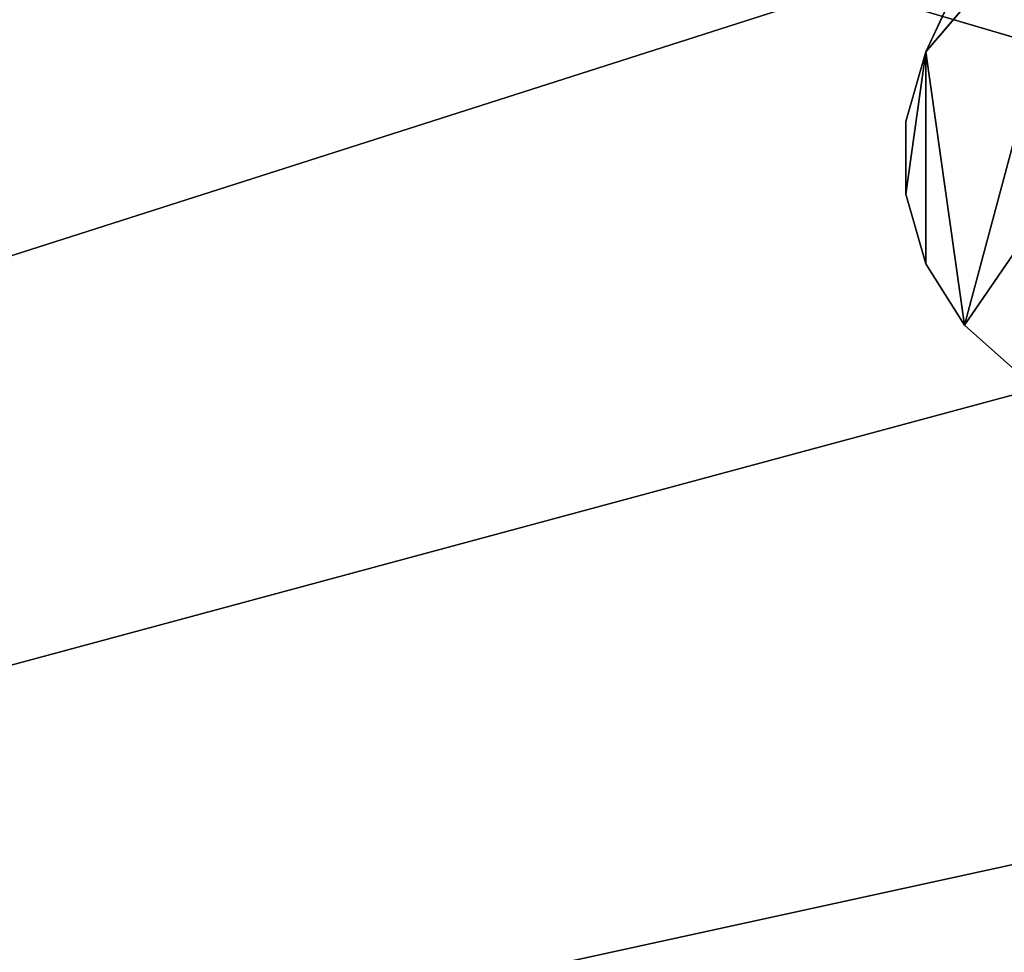
# Model space of a CAD drawing. Units: millimetres. Extents: x -2899 to 3574, y -3109 to 4337.
# Drawn here: x -1405 to -1241, y -840 to -684 of the extents above; entities that cross this region are included whole.
import ezdxf

# ---------------------------------------------------------------- set-up
doc = ezdxf.new("R2010")
doc.units = ezdxf.units.MM
doc.header["$LTSCALE"] = 25.4
doc.layers.get('0').update_dxf_attribs({"true_color": 0xffffff})

# ---------------------------------------------------------------- blocks, each defined once
blk = doc.blocks.new('___005483.STL')
at = {"color": 7, "true_color": 0xf7fbf5}
for p in [(5990.34, -3678.35, 1356.94), (5990.34, -3678.35, 1356.94), (5990.34, -3678.35, 1356.94), (5990.34, -3678.35, 1356.94), (6207.25, -3912.91, 1356.94), (6207.25, -3912.91, 1356.94), (6207.25, -3912.91, 1356.94), (6207.25, -3912.91, 1356.94), (6369.61, -4188.06, 1356.94), (6369.61, -4188.06, 1356.94), (6369.61, -4188.06, 1356.94), (6369.61, -4188.06, 1356.94)]:
    blk.add_line(p, (170.82, -5540.98, 1356.94), dxfattribs=at)
at = {"color": 116, "true_color": 0x007243}
for p, q in [((1869.52, -4847.52, 2109.44), (1676.42, -5073.9, 2109.44)), ((1869.52, -4847.52, 2109.44), (1676.42, -5073.9, 2109.44)), ((1682.86, -5119.39, 2130.44), (1869.52, -4847.52, 2130.44)), ((1682.86, -5119.39, 2130.44), (1869.52, -4847.52, 2130.44)), ((1682.86, -5119.39, 2109.44), (1869.52, -4847.52, 2109.44)), ((1682.86, -5119.39, 2109.44), (1869.52, -4847.52, 2109.44)), ((1720.06, -4980.37, 2109.44), (1676.42, -5073.9, 2109.44)), ((1676.42, -5073.9, 2109.44), (1720.06, -4980.37, 2130.44)), ((1676.42, -5073.9, 2109.44), (1720.06, -4980.37, 2130.44)), ((1676.42, -5073.9, 2130.44), (1720.06, -4980.37, 2130.44)), ((1676.42, -5073.9, 2130.44), (1720.06, -4980.37, 2130.44)), ((1720.06, -4980.37, 2109.44), (1676.42, -5073.9, 2109.44)), ((1682.86, -5119.39, 2130.44), (1720.06, -4980.37, 2130.44)), ((1682.86, -5119.39, 2130.44), (1720.06, -4980.37, 2130.44)), ((1675.48, -5066.9, 1759.44), (1702.02, -5074.71, 1759.44)), ((1702.02, -5074.71, 1759.44), (1675.48, -5066.9, 1780.44)), ((1702.02, -5074.71, 1759.44), (1675.48, -5066.9, 1780.44)), ((1702.02, -5074.71, 1780.44), (1675.48, -5066.9, 1780.44)), ((1702.02, -5074.71, 1780.44), (1675.48, -5066.9, 1780.44)), ((1675.48, -5066.9, 1759.44), (1702.02, -5074.71, 1759.44)), ((1676.42, -5073.9, 2109.44), (1673.07, -5085.5, 2109.44)), ((1673.07, -5085.5, 2109.44), (1676.42, -5073.9, 2130.44)), ((1673.07, -5085.5, 2109.44), (1676.42, -5073.9, 2130.44)), ((1673.07, -5085.5, 2130.44), (1676.42, -5073.9, 2130.44)), ((1673.07, -5097.58, 2130.44), (1676.42, -5073.9, 2130.44)), ((1673.07, -5085.5, 2130.44), (1676.42, -5073.9, 2130.44)), ((1673.07, -5097.58, 2130.44), (1676.42, -5073.9, 2130.44)), ((1676.42, -5073.9, 2109.44), (1673.07, -5085.5, 2109.44)), ((1676.42, -5073.9, 2109.44), (1673.07, -5097.58, 2109.44)), ((1676.42, -5073.9, 2109.44), (1673.07, -5097.58, 2109.44)), ((1676.42, -5073.9, 2109.44), (1676.42, -5073.9, 2130.44)), ((1676.42, -5073.9, 2109.44), (1676.42, -5073.9, 2130.44)), ((1676.42, -5073.9, 2130.44), (1682.86, -5119.39, 2130.44)), ((1676.43, -5109.18, 2130.44), (1676.42, -5073.9, 2130.44)), ((1676.43, -5109.18, 2130.44), (1676.42, -5073.9, 2130.44)), ((1676.42, -5073.9, 2130.44), (1682.86, -5119.39, 2130.44)), ((1682.86, -5119.39, 2109.44), (1676.42, -5073.9, 2109.44)), ((1682.86, -5119.39, 2109.44), (1676.42, -5073.9, 2109.44)), ((1676.43, -5109.18, 2109.44), (1676.42, -5073.9, 2109.44)), ((1676.43, -5109.18, 2109.44), (1676.42, -5073.9, 2109.44)), ((1673.07, -5085.5, 2109.44), (1673.07, -5085.5, 2130.44)), ((1673.07, -5085.5, 2109.44), (1673.07, -5085.5, 2130.44)), ((1673.07, -5085.5, 2109.44), (1673.07, -5097.58, 2109.44)), ((1673.07, -5097.58, 2109.44), (1673.07, -5085.5, 2130.44)), ((1673.07, -5097.58, 2109.44), (1673.07, -5085.5, 2130.44)), ((1673.07, -5097.58, 2130.44), (1673.07, -5085.5, 2130.44)), ((1673.07, -5097.58, 2130.44), (1673.07, -5085.5, 2130.44)), ((1673.07, -5085.5, 2109.44), (1673.07, -5097.58, 2109.44)), ((1673.07, -5097.58, 2109.44), (1673.07, -5097.58, 2130.44)), ((1673.07, -5097.58, 2109.44), (1673.07, -5097.58, 2130.44)), ((1673.07, -5097.58, 2109.44), (1676.43, -5109.18, 2109.44)), ((1676.43, -5109.18, 2109.44), (1673.07, -5097.58, 2130.44)), ((1676.43, -5109.18, 2109.44), (1673.07, -5097.58, 2130.44)), ((1676.43, -5109.18, 2130.44), (1673.07, -5097.58, 2130.44)), ((1676.43, -5109.18, 2130.44), (1673.07, -5097.58, 2130.44)), ((1673.07, -5097.58, 2109.44), (1676.43, -5109.18, 2109.44)), ((1676.43, -5109.18, 2109.44), (1676.43, -5109.18, 2130.44)), ((1676.43, -5109.18, 2109.44), (1676.43, -5109.18, 2130.44)), ((1676.43, -5109.18, 2109.44), (1682.86, -5119.39, 2109.44)), ((1682.86, -5119.39, 2109.44), (1676.43, -5109.18, 2130.44)), ((1682.86, -5119.39, 2109.44), (1676.43, -5109.18, 2130.44)), ((1682.86, -5119.39, 2130.44), (1676.43, -5109.18, 2130.44)), ((1682.86, -5119.39, 2130.44), (1676.43, -5109.18, 2130.44)), ((1676.43, -5109.18, 2109.44), (1682.86, -5119.39, 2109.44)), ((1682.86, -5119.39, 2109.44), (1682.86, -5119.39, 2130.44)), ((1682.86, -5119.39, 2109.44), (1682.86, -5119.39, 2130.44)), ((1682.86, -5119.39, 2109.44), (1691.88, -5127.42, 2109.44)), ((1691.88, -5127.42, 2109.44), (1682.86, -5119.39, 2130.44)), ((1691.88, -5127.42, 2109.44), (1682.86, -5119.39, 2130.44)), ((1691.88, -5127.42, 2130.44), (1682.86, -5119.39, 2130.44)), ((1691.88, -5127.42, 2130.44), (1682.86, -5119.39, 2130.44)), ((1682.86, -5119.39, 2109.44), (1691.88, -5127.42, 2109.44))]:
    blk.add_line(p, q, dxfattribs=at)
at = {"color": 7, "true_color": 0xf7fbf5}
mesh = blk.add_polyface(dxfattribs=at)
corners = [(5434.19, -3371.19, 1356.94), (31.7, -4731.46, 1356.94), (55.83, -5144.03, 1356.94)]
mesh.append_faces([[corners[k] for k in face] for face in [(0, 1, 2)]], dxfattribs={"color": 7})
mesh = blk.add_polyface(dxfattribs=at)
corners = [(5434.19, -3371.19, 1356.94), (55.83, -5144.03, 1356.94), (31.7, -4731.46, 1356.94)]
mesh.append_faces([[corners[k] for k in face] for face in [(0, 1, 2)]], dxfattribs={"color": 7})
mesh = blk.add_polyface(dxfattribs=at)
corners = [(5434.19, -3371.19, 1356.94), (55.83, -5144.03, 1356.94), (170.82, -5540.98, 1356.94)]
mesh.append_faces([[corners[k] for k in face] for face in [(0, 1, 2)]], dxfattribs={"color": 7})
mesh = blk.add_polyface(dxfattribs=at)
corners = [(5434.19, -3371.19, 1356.94), (170.82, -5540.98, 1356.94), (55.83, -5144.03, 1356.94)]
mesh.append_faces([[corners[k] for k in face] for face in [(0, 1, 2)]], dxfattribs={"color": 7})
mesh = blk.add_polyface(dxfattribs=at)
corners = [(5728.7, -3495.01, 1356.94), (5434.19, -3371.19, 1356.94), (170.82, -5540.98, 1356.94)]
mesh.append_faces([[corners[k] for k in face] for face in [(0, 1, 2)]], dxfattribs={"color": 7})
mesh = blk.add_polyface(dxfattribs=at)
corners = [(5728.7, -3495.01, 1356.94), (170.82, -5540.98, 1356.94), (5434.19, -3371.19, 1356.94)]
mesh.append_faces([[corners[k] for k in face] for face in [(0, 1, 2)]], dxfattribs={"color": 7})
mesh = blk.add_polyface(dxfattribs=at)
corners = [(5990.34, -3678.35, 1356.94), (5728.7, -3495.01, 1356.94), (170.82, -5540.98, 1356.94)]
mesh.append_faces([[corners[k] for k in face] for face in [(0, 1, 2)]], dxfattribs={"color": 7})
mesh = blk.add_polyface(dxfattribs=at)
corners = [(5990.34, -3678.35, 1356.94), (170.82, -5540.98, 1356.94), (5728.7, -3495.01, 1356.94)]
mesh.append_faces([[corners[k] for k in face] for face in [(0, 1, 2)]], dxfattribs={"color": 7})
mesh = blk.add_polyface(dxfattribs=at)
corners = [(6207.25, -3912.91, 1356.94), (5990.34, -3678.35, 1356.94), (170.82, -5540.98, 1356.94)]
mesh.append_faces([[corners[k] for k in face] for face in [(0, 1, 2)]], dxfattribs={"color": 7})
mesh = blk.add_polyface(dxfattribs=at)
corners = [(6207.25, -3912.91, 1356.94), (170.82, -5540.98, 1356.94), (5990.34, -3678.35, 1356.94)]
mesh.append_faces([[corners[k] for k in face] for face in [(0, 1, 2)]], dxfattribs={"color": 7})
mesh = blk.add_polyface(dxfattribs=at)
corners = [(6369.61, -4188.06, 1356.94), (6207.25, -3912.91, 1356.94), (170.82, -5540.98, 1356.94)]
mesh.append_faces([[corners[k] for k in face] for face in [(0, 1, 2)]], dxfattribs={"color": 7})
mesh = blk.add_polyface(dxfattribs=at)
corners = [(6369.61, -4188.06, 1356.94), (170.82, -5540.98, 1356.94), (6207.25, -3912.91, 1356.94)]
mesh.append_faces([[corners[k] for k in face] for face in [(0, 1, 2)]], dxfattribs={"color": 7})
mesh = blk.add_polyface(dxfattribs=at)
corners = [(6470.07, -4491.34, 1356.94), (6369.61, -4188.06, 1356.94), (170.82, -5540.98, 1356.94)]
mesh.append_faces([[corners[k] for k in face] for face in [(0, 1, 2)]], dxfattribs={"color": 7})
mesh = blk.add_polyface(dxfattribs=at)
corners = [(6470.07, -4491.34, 1356.94), (170.82, -5540.98, 1356.94), (6369.61, -4188.06, 1356.94)]
mesh.append_faces([[corners[k] for k in face] for face in [(0, 1, 2)]], dxfattribs={"color": 7})
mesh = blk.add_polyface(dxfattribs=at)
corners = [(6504.07, -4809.01, 1356.95), (6470.07, -4491.34, 1356.94), (170.82, -5540.98, 1356.94)]
mesh.append_faces([[corners[k] for k in face] for face in [(0, 1, 2)]], dxfattribs={"color": 7})
mesh = blk.add_polyface(dxfattribs=at)
corners = [(6504.07, -4809.01, 1356.95), (170.82, -5540.98, 1356.94), (6470.07, -4491.34, 1356.94)]
mesh.append_faces([[corners[k] for k in face] for face in [(0, 1, 2)]], dxfattribs={"color": 7})
mesh = blk.add_polyface(dxfattribs=at)
corners = [(6504.07, -4809.01, 1356.95), (170.82, -5540.98, 1356.94), (6504.07, -4851.25, 1356.94)]
mesh.append_faces([[corners[k] for k in face] for face in [(0, 1, 2)]], dxfattribs={"color": 7})
mesh = blk.add_polyface(dxfattribs=at)
corners = [(6504.07, -4851.25, 1356.94), (170.82, -5540.98, 1356.94), (6504.07, -4809.01, 1356.95)]
mesh.append_faces([[corners[k] for k in face] for face in [(0, 1, 2)]], dxfattribs={"color": 7})
at = {"color": 116, "true_color": 0x007243}
mesh = blk.add_polyface(dxfattribs=at)
corners = [(1864.31, -4842.26, 1780.44), (1675.48, -5066.9, 1780.44), (1702.02, -5074.71, 1780.44)]
mesh.append_faces([[corners[k] for k in face] for face in [(0, 1, 2)]], dxfattribs={"color": 116})
mesh = blk.add_polyface(dxfattribs=at)
corners = [(1864.31, -4842.26, 1759.44), (1702.02, -5074.71, 1759.44), (1675.48, -5066.9, 1759.44)]
mesh.append_faces([[corners[k] for k in face] for face in [(0, 1, 2)]], dxfattribs={"color": 116})
mesh = blk.add_polyface(dxfattribs=at)
corners = [(1869.52, -4847.52, 2109.44), (1676.42, -5073.9, 2109.44), (1720.06, -4980.37, 2109.44)]
mesh.append_faces([[corners[k] for k in face] for face in [(0, 1, 2)]], dxfattribs={"color": 116})
mesh = blk.add_polyface(dxfattribs=at)
corners = [(1869.52, -4847.52, 2109.44), (1682.86, -5119.39, 2109.44), (1676.42, -5073.9, 2109.44)]
mesh.append_faces([[corners[k] for k in face] for face in [(0, 1, 2)]], dxfattribs={"color": 116})
mesh = blk.add_polyface(dxfattribs=at)
corners = [(1869.52, -4847.52, 2130.44), (1720.06, -4980.37, 2130.44), (1682.86, -5119.39, 2130.44)]
mesh.append_faces([[corners[k] for k in face] for face in [(0, 1, 2)]], dxfattribs={"color": 116})
mesh = blk.add_polyface(dxfattribs=at)
corners = [(1869.52, -4847.52, 2130.44), (1682.86, -5119.39, 2130.44), (1691.88, -5127.42, 2130.44)]
mesh.append_faces([[corners[k] for k in face] for face in [(0, 1, 2)]], dxfattribs={"color": 116})
mesh = blk.add_polyface(dxfattribs=at)
corners = [(1869.52, -4847.52, 2109.44), (1691.88, -5127.42, 2109.44), (1682.86, -5119.39, 2109.44)]
mesh.append_faces([[corners[k] for k in face] for face in [(0, 1, 2)]], dxfattribs={"color": 116})
at = {"color": 7, "true_color": 0xf7fbf5}
mesh = blk.add_polyface(dxfattribs=at)
corners = [(6504.07, -4851.25, 1356.94), (170.82, -5540.98, 1356.94), (4914.91, -6351.25, 1356.94)]
mesh.append_faces([[corners[k] for k in face] for face in [(0, 1, 2)]], dxfattribs={"color": 7})
mesh = blk.add_polyface(dxfattribs=at)
corners = [(6504.07, -4851.25, 1356.94), (4914.91, -6351.25, 1356.94), (170.82, -5540.98, 1356.94)]
mesh.append_faces([[corners[k] for k in face] for face in [(0, 1, 2)]], dxfattribs={"color": 7})
at = {"color": 116, "true_color": 0x007243}
mesh = blk.add_polyface(dxfattribs=at)
corners = [(1720.06, -4980.37, 2109.44), (1676.42, -5073.9, 2109.44), (1720.06, -4980.37, 2130.44)]
mesh.append_faces([[corners[k] for k in face] for face in [(0, 1, 2)]], dxfattribs={"color": 116})
mesh = blk.add_polyface(dxfattribs=at)
corners = [(1720.06, -4980.37, 2130.44), (1676.42, -5073.9, 2109.44), (1676.42, -5073.9, 2130.44)]
mesh.append_faces([[corners[k] for k in face] for face in [(0, 1, 2)]], dxfattribs={"color": 116})
mesh = blk.add_polyface(dxfattribs=at)
corners = [(1720.06, -4980.37, 2130.44), (1676.42, -5073.9, 2130.44), (1682.86, -5119.39, 2130.44)]
mesh.append_faces([[corners[k] for k in face] for face in [(0, 1, 2)]], dxfattribs={"color": 116})
mesh = blk.add_polyface(dxfattribs=at)
corners = [(1675.48, -5066.9, 1780.44), (1675.48, -5066.9, 1759.44), (1702.02, -5074.71, 1759.44)]
mesh.append_faces([[corners[k] for k in face] for face in [(0, 1, 2)]], dxfattribs={"color": 116})
mesh = blk.add_polyface(dxfattribs=at)
corners = [(1675.48, -5066.9, 1780.44), (1702.02, -5074.71, 1759.44), (1702.02, -5074.71, 1780.44)]
mesh.append_faces([[corners[k] for k in face] for face in [(0, 1, 2)]], dxfattribs={"color": 116})
mesh = blk.add_polyface(dxfattribs=at)
corners = [(1676.42, -5073.9, 2109.44), (1673.07, -5085.5, 2109.44), (1676.42, -5073.9, 2130.44)]
mesh.append_faces([[corners[k] for k in face] for face in [(0, 1, 2)]], dxfattribs={"color": 116})
mesh = blk.add_polyface(dxfattribs=at)
corners = [(1676.42, -5073.9, 2130.44), (1673.07, -5085.5, 2109.44), (1673.07, -5085.5, 2130.44)]
mesh.append_faces([[corners[k] for k in face] for face in [(0, 1, 2)]], dxfattribs={"color": 116})
mesh = blk.add_polyface(dxfattribs=at)
corners = [(1676.42, -5073.9, 2130.44), (1673.07, -5085.5, 2130.44), (1673.07, -5097.58, 2130.44)]
mesh.append_faces([[corners[k] for k in face] for face in [(0, 1, 2)]], dxfattribs={"color": 116})
mesh = blk.add_polyface(dxfattribs=at)
corners = [(1676.43, -5109.18, 2130.44), (1676.42, -5073.9, 2130.44), (1673.07, -5097.58, 2130.44)]
mesh.append_faces([[corners[k] for k in face] for face in [(0, 1, 2)]], dxfattribs={"color": 116})
mesh = blk.add_polyface(dxfattribs=at)
corners = [(1676.42, -5073.9, 2109.44), (1673.07, -5097.58, 2109.44), (1673.07, -5085.5, 2109.44)]
mesh.append_faces([[corners[k] for k in face] for face in [(0, 1, 2)]], dxfattribs={"color": 116})
mesh = blk.add_polyface(dxfattribs=at)
corners = [(1676.43, -5109.18, 2109.44), (1673.07, -5097.58, 2109.44), (1676.42, -5073.9, 2109.44)]
mesh.append_faces([[corners[k] for k in face] for face in [(0, 1, 2)]], dxfattribs={"color": 116})
mesh = blk.add_polyface(dxfattribs=at)
corners = [(1682.86, -5119.39, 2130.44), (1676.42, -5073.9, 2130.44), (1676.43, -5109.18, 2130.44)]
mesh.append_faces([[corners[k] for k in face] for face in [(0, 1, 2)]], dxfattribs={"color": 116})
mesh = blk.add_polyface(dxfattribs=at)
corners = [(1682.86, -5119.39, 2109.44), (1676.43, -5109.18, 2109.44), (1676.42, -5073.9, 2109.44)]
mesh.append_faces([[corners[k] for k in face] for face in [(0, 1, 2)]], dxfattribs={"color": 116})
mesh = blk.add_polyface(dxfattribs=at)
corners = [(1673.07, -5085.5, 2109.44), (1673.07, -5097.58, 2109.44), (1673.07, -5085.5, 2130.44)]
mesh.append_faces([[corners[k] for k in face] for face in [(0, 1, 2)]], dxfattribs={"color": 116})
mesh = blk.add_polyface(dxfattribs=at)
corners = [(1673.07, -5085.5, 2130.44), (1673.07, -5097.58, 2109.44), (1673.07, -5097.58, 2130.44)]
mesh.append_faces([[corners[k] for k in face] for face in [(0, 1, 2)]], dxfattribs={"color": 116})
mesh = blk.add_polyface(dxfattribs=at)
corners = [(1673.07, -5097.58, 2109.44), (1676.43, -5109.18, 2109.44), (1673.07, -5097.58, 2130.44)]
mesh.append_faces([[corners[k] for k in face] for face in [(0, 1, 2)]], dxfattribs={"color": 116})
mesh = blk.add_polyface(dxfattribs=at)
corners = [(1673.07, -5097.58, 2130.44), (1676.43, -5109.18, 2109.44), (1676.43, -5109.18, 2130.44)]
mesh.append_faces([[corners[k] for k in face] for face in [(0, 1, 2)]], dxfattribs={"color": 116})
mesh = blk.add_polyface(dxfattribs=at)
corners = [(1676.43, -5109.18, 2109.44), (1682.86, -5119.39, 2109.44), (1676.43, -5109.18, 2130.44)]
mesh.append_faces([[corners[k] for k in face] for face in [(0, 1, 2)]], dxfattribs={"color": 116})
mesh = blk.add_polyface(dxfattribs=at)
corners = [(1676.43, -5109.18, 2130.44), (1682.86, -5119.39, 2109.44), (1682.86, -5119.39, 2130.44)]
mesh.append_faces([[corners[k] for k in face] for face in [(0, 1, 2)]], dxfattribs={"color": 116})
mesh = blk.add_polyface(dxfattribs=at)
corners = [(1682.86, -5119.39, 2130.44), (1682.86, -5119.39, 2109.44), (1691.88, -5127.42, 2109.44)]
mesh.append_faces([[corners[k] for k in face] for face in [(0, 1, 2)]], dxfattribs={"color": 116})
mesh = blk.add_polyface(dxfattribs=at)
corners = [(1682.86, -5119.39, 2130.44), (1691.88, -5127.42, 2109.44), (1691.88, -5127.42, 2130.44)]
mesh.append_faces([[corners[k] for k in face] for face in [(0, 1, 2)]], dxfattribs={"color": 116})

msp = doc.modelspace()

# ---------------------------------------------------------------- block references
at = {"color": 253, "true_color": 0x9ea0a1}
msp.add_blockref('___005483.STL', (-2930.21, 4384.32, -1356.94), dxfattribs=at)

doc.saveas('drawing.dxf')
